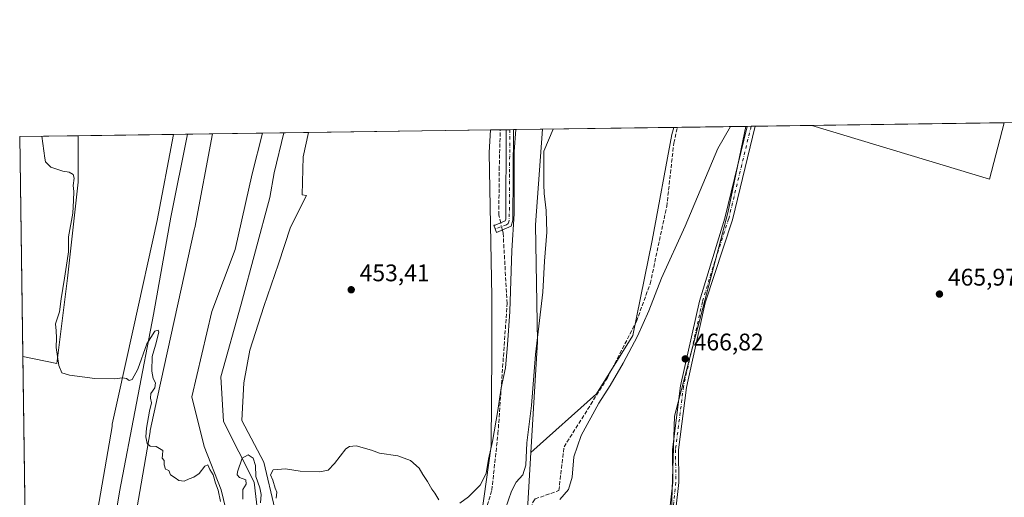
# Model space of a CAD drawing. Units: metres. Extents: x 598281 to 601775, y 4652770 to 4655142.
# Drawn here: x 598281 to 598691, y 4654943 to 4655142 of the extents above; entities that cross this region are included whole.
import ezdxf

# ---------------------------------------------------------------- set-up
doc = ezdxf.new("R2010")
doc.units = ezdxf.units.M
doc.header["$MEASUREMENT"] = 0
doc.linetypes.add('DGN Style 3', pattern=[2.307223458686699, 1.648016756204785, -0.6592067024819142])
doc.linetypes.add('DGN Style 4', pattern=[2.6384748266838614, 1.318413404963828, -0.6592067024819142, 0.001648016756204785, -0.6592067024819142])
for name, color, linetype, lineweight in [('Camino Cxs', 7, 'Continuous', 0), ('Camino eje', 30, 'DGN Style 4', 13), ('Comarca CxS', 21, 'Continuous', 0), ('Comunidad Autónoma CxS', 142, 'Continuous', 0), ('Corriente artificial lineal', 4, 'DGN Style 3', 13), ('Corriente artificial lineal oculto', 135, 'DGN Style 4', 13), ('Corriente natural lineal', 142, 'Continuous', 13), ('Cultivos herbáceos CxS', 92, 'Continuous', 0), ('Cultivos leñosos CxS', 92, 'Continuous', 0), ('Curva de nivel normal', 30, 'Continuous', 0), ('Ferrocarril eje', 151, 'Continuous', 13), ('Municipio CxS', 4, 'Continuous', 0), ('Núcleo urbano CxS', 7, 'Continuous', 0), ('Pastizal CxS', 92, 'Continuous', 0), ('Provincia CxS', 1, 'Continuous', 0), ('Punto de cota en terreno', 7, 'Continuous', 0), ('Rótulo de punto de cota en terreno', 7, 'Continuous', 0)]:
    doc.layers.add(name, color=color, linetype=linetype, lineweight=lineweight)
doc.styles.add('Style-Arial', font='txt')

# ---------------------------------------------------------------- blocks, each defined once
blk = doc.blocks.new('*U20')
at = {"layer": 'Cultivos herbáceos CxS', "color": 92, "linetype": 'Continuous', "lineweight": 0}
blk.add_polyline3d([(598640.9256999996, 4654629.2773, 473.8095999999932), (598637.6931999996, 4654639.513699999, 473.344299999997), (598647.9297000002, 4654648.133300001, 473.0087000000058), (598653.3558, 4654651.704299999, 472.9584999999934), (598663.5396999996, 4654760.8991, 470.5583000000043), (598656.5521999998, 4654761.2697, 470.6683000000049), (598603.2145999996, 4654769.890100001, 471.001099999994), (598596.2556999996, 4654766.4959, 471.0028000000021), (598596.5103000002, 4654766.863500001, 470.9900999999954), (598596.3879000006, 4654766.839000001, 470.9897000000056), (598618.4963999996, 4654824.2543, 469.8398000000016), (598624.3173000002, 4654840.1293, 469.4674999999989), (598612.1464000001, 4654848.596000001, 469.4106000000029), (598594.6838999996, 4654854.9461, 469.4018000000069), (598561.8755000001, 4654853.3586, 469.4753000000055), (598535.9463000001, 4654855.475199999, 469.1662999999971), (598552.3504999997, 4654929.0295, 468.3059999999969), (598553.9380000001, 4654977.183800001, 467.3512000000047), (598576.1629999997, 4655061.850600001, 465.7673999999971), (598583.6220000006, 4655097.922700001, 465.2709000000032), (598611.2344000004, 4655098.312700001, 465.4667000000045), (598685.2456999999, 4655075.937100001, 465.418399999995), (598691.3788999999, 4655099.444399999, 465.1523000000016), (598827.2861000003, 4655101.363600001, 463.9933000000019)], dxfattribs=at)
blk = doc.blocks.new('5PATER')
at = {"layer": 'Cultivos leñosos CxS', "linetype": 'Continuous', "lineweight": 0}
h = blk.add_hatch(color=51, dxfattribs=at)
edge = h.paths.add_edge_path()
edge.add_ellipse((0, 0), major_axis=(-0.1095731443231308, -0.1110710700762829), ratio=0.9994222409660322, start_angle=0, end_angle=360)

msp = doc.modelspace()

# ---------------------------------------------------------------- linework, layer by layer
at = {"layer": 'Camino Cxs', "color": 7, "linetype": 'Continuous', "lineweight": 0, "extrusion": (-0.2843505567488968, -0.004013241898566216, 0.9587119769597416), "elevation": -188426.0169817889, "flags": 128}
msp.add_lwpolyline([(-4646186.95513163, 636827.3120894795), (-4646186.95513163, 636830.4311678438)], dxfattribs=at)
at = {"layer": 'Camino Cxs', "color": 7, "linetype": 'Continuous', "lineweight": 0, "extrusion": (3.231000881730274e-05, 0.00761005714238133, 0.9999710425739103), "elevation": 35899.71783151521, "flags": 128}
msp.add_lwpolyline([(598486.7750911806, 4654958.149572663), (598486.6150819137, 4654920.463281386)], dxfattribs=at)
at = {"layer": 'Camino Cxs', "color": 7, "linetype": 'Continuous', "lineweight": 0, "extrusion": (-0.06200106118597062, -0.0008780206474843836, 0.99807569727529), "elevation": -40735.63627475174, "flags": 128}
msp.add_lwpolyline([(-4646155.294291552, 663190.4268922763), (-4646155.294291552, 663193.8232677865)], dxfattribs=at)
at = {"layer": 'Camino Cxs', "color": 7, "linetype": 'Continuous', "lineweight": 0}
msp.add_polyline3d([(598486.6300999997, 4655058.870100001, 455.1298999999999), (598485.8901000004, 4655056.350099999, 455.0065000000032), (598479.7200999996, 4655053.690099999, 453.7878999999957), (598478.6391000003, 4655056.749100001, 453.6325999999972), (598479.1801000005, 4655056.720100001, 453.7320999999939), (598483.4200999998, 4655058.540100001, 454.4909999999945), (598483.6401000004, 4655059.3101, 454.5071000000025), (598483.8000999996, 4655096.5131, 453.9560999999958), (598486.7901, 4655096.555400001, 454.8430999999982)], close=True, dxfattribs=at)
for points in [[(598486.6300999997, 4655058.870100001, 455.1298999999999), (598485.8901000004, 4655056.350099999, 455.0065000000032), (598479.7200999996, 4655053.690099999, 453.7878999999957), (598478.6391000003, 4655056.749100001, 453.6325999999972), (598479.1801000005, 4655056.720100001, 453.7320999999939), (598483.4200999998, 4655058.540100001, 454.4909999999945), (598483.6401000004, 4655059.3101, 454.5071000000025), (598483.8000999996, 4655096.5131, 453.9560999999958)], [(598636.1300999997, 4654632.0001, 473.6888000000035), (598613.3300999999, 4654658.970100001, 473.0436999999947), (598607.5500999996, 4654667.040100001, 472.8622999999934), (598601.0401, 4654679.3301, 472.5878999999986), (598589.1300999997, 4654707.860099999, 472.1057000000001), (598586.5100999996, 4654711.4801, 472.0779000000039), (598529.4101, 4654768.020099999, 471.1312999999937), (598522.9101, 4654776.170100001, 471.0237000000052), (598520.6401000004, 4654780.4801, 470.9266000000061), (598516.9901000002, 4654792.050100001, 470.4876999999979), (598517.3701, 4654800.300100001, 470.2228999999934), (598533.3201000001, 4654853.280099999, 469.2308000000049), (598548.8400999998, 4654910.450099999, 468.4507000000012), (598553.2801000001, 4654949.7301, 468.0590999999986), (598553.0800999999, 4654963.350099999, 467.7458999999944), (598556.4801000003, 4654989.920100001, 467.1564999999973), (598564.3701, 4655025.130100001, 466.3993000000046), (598574.9001000002, 4655059.710100001, 465.9100000000035), (598584.1601, 4655097.930199999, 465.3845000000001)], [(598587.5495999996, 4655097.9782, 465.595100000006), (598578.0900999998, 4655058.9301, 466.1039000000019), (598566.7701000003, 4655024.470100001, 466.6453000000038), (598559.5701000001, 4654992.360099999, 467.2201999999961), (598558.8901000004, 4654989.210100001, 467.3173999999999), (598555.5701000001, 4654963.210100001, 467.8977000000014), (598555.7701000003, 4654949.610099999, 468.1833000000043), (598551.2901, 4654909.9801, 468.6141000000061), (598535.7100999998, 4654852.590100001, 469.4676999999938), (598519.8400999998, 4654799.870100001, 470.3675999999978), (598519.5000999998, 4654792.380100001, 470.554099999994), (598522.9501, 4654781.450099999, 470.895399999994), (598525.0100999996, 4654777.540100001, 470.9538999999932), (598531.2701000003, 4654769.6801, 471.0654000000068), (598588.4001000002, 4654713.110099999, 471.9421000000002), (598591.3201000001, 4654709.090100001, 471.9440000000032), (598603.3000999996, 4654680.4001, 472.4716999999946), (598609.6700999998, 4654668.360099999, 472.7072999999946), (598615.3000999996, 4654660.5001, 472.9073999999965), (598638.3000999996, 4654633.290100001, 473.7103000000062)], [(598548.8400999998, 4654910.450099999, 468.4507000000012), (598553.2801000001, 4654949.7301, 468.0590999999986), (598553.0800999999, 4654963.350099999, 467.7458999999944), (598556.4801000003, 4654989.920100001, 467.1564999999973), (598564.3701, 4655025.130100001, 466.3993000000046), (598574.9001000002, 4655059.710100001, 465.9100000000035), (598584.1601, 4655097.9301, 465.3845000000001), (598587.5495999996, 4655097.9783, 465.595100000006), (598578.0900999998, 4655058.9301, 466.1039000000019), (598566.7701000003, 4655024.470100001, 466.6453000000038), (598559.5701000001, 4654992.360099999, 467.2201999999961), (598558.8901000004, 4654989.210100001, 467.3173999999999), (598555.5701000001, 4654963.210100001, 467.8977000000014), (598555.7701000003, 4654949.610099999, 468.1833000000043), (598551.2901, 4654909.9801, 468.6141000000061)]]:
    msp.add_polyline3d(points, dxfattribs=at)
at = {"layer": 'Camino eje', "color": 30, "linetype": 'DGN Style 4', "lineweight": 13}
for points in [[(598485.2914000005, 4655096.534200001, 454.3986000000005), (598485.2150999998, 4655077.9351, 454.9272999999957), (598485.0800999999, 4655058.897500001, 454.8147000000026), (598484.6551000001, 4655057.4451, 454.7608999999939), (598483.9458999997, 4655056.949300001, 454.6258999999991), (598479.1794999996, 4655055.219500001, 453.7118999999948)], [(598585.8514, 4655097.9542, 465.4904999999999), (598576.4951, 4655059.3201, 466.0175000000018), (598570.8350999998, 4655042.090100001, 466.2795999999944), (598565.5701000001, 4655024.800100001, 466.5225000000065), (598557.6851000005, 4654989.565099999, 467.2351999999955), (598554.3251, 4654963.280099999, 467.8218000000052), (598554.5251000002, 4654949.670100001, 468.1211999999941), (598550.0651000004, 4654910.215100001, 468.5329999999958), (598534.5151000004, 4654852.9351, 469.3470999999991), (598518.6051000003, 4654800.085100001, 470.2958000000072), (598518.2451, 4654792.215100001, 470.5234999999957), (598521.7950999998, 4654780.965100001, 470.915399999998), (598523.9600999998, 4654776.8551, 470.9882000000071), (598530.3400999998, 4654768.850099999, 471.0999000000011), (598587.4550999999, 4654712.295100001, 472.0016000000033), (598590.2251000004, 4654708.475099999, 472.0210999999982), (598602.1700999998, 4654679.8651, 472.5317000000068), (598608.6101000002, 4654667.700099999, 472.784799999994), (598614.3151000004, 4654659.735099999, 472.9737000000023), (598637.2150999998, 4654632.645099999, 473.692200000005)]]:
    msp.add_polyline3d(points, dxfattribs=at)
at = {"layer": 'Comarca CxS', "color": 21, "linetype": 'Continuous', "lineweight": 0, "flags": 128}
msp.add_lwpolyline([(601762.930000749, 4652829.309983487), (598313.1300007238, 4652780.609983487), (598298.272743533, 4653851.851572384), (598281.0500007244, 4655093.64998346), (601395.1176962216, 4655137.625062699), (601729.7100007497, 4655142.349983459)], close=True, dxfattribs=at)
at = {"layer": 'Comunidad Autónoma CxS', "color": 142, "linetype": 'Continuous', "lineweight": 0, "flags": 128}
msp.add_lwpolyline([(601762.930000749, 4652829.309983487), (598313.1300007238, 4652780.609983487), (598298.272743533, 4653851.851572384), (598281.0500007244, 4655093.64998346), (601395.1176962216, 4655137.625062699), (601729.7100007497, 4655142.349983459)], close=True, dxfattribs=at)
at = {"layer": 'Corriente artificial lineal', "color": 4, "linetype": 'DGN Style 3', "lineweight": 13}
for points in [[(598427.5800999999, 4654630.390100001, 464.8105999999971), (598441.0201000003, 4654664.040100001, 464.7574000000022), (598454.2600999996, 4654701.090100001, 464.6769999999961), (598455.0800999999, 4654706.030099999, 464.6206999999995), (598454.2500999998, 4654718.5801, 464.4762999999948), (598454.7801000001, 4654730.640100001, 464.4375), (598462.2200999996, 4654761.450099999, 464.8190999999933), (598460.3300999999, 4654778.130100001, 464.1152000000002), (598464.8701, 4654799.110099999, 464.5228999999963), (598466.7801000001, 4654821.770099999, 464.1254999999946), (598469.9001000002, 4654836.7601, 464.5135000000009), (598470.7701000003, 4654855.8301, 463.9170000000013), (598475.7701000003, 4654883.390100001, 463.8908999999985), (598487.1300999997, 4654919.3201, 463.4967000000034), (598495.0000999998, 4654941.5801, 462.9495000000024), (598495.8701, 4654942.780099999, 462.934500000003), (598505.7500999998, 4654946.2301, 463.8699000000051), (598507.9001000002, 4654964.440099999, 463.4262000000017), (598525.8501000004, 4654992.970100001, 463.3478999999934), (598538.1001000004, 4655016.710100001, 463.070000000007), (598543.8000999996, 4655032.380100001, 463.1070000000037), (598550.7100999998, 4655064.540100001, 463.0041000000056), (598553.6401000004, 4655090.9801, 462.2832000000053), (598555.1479000002, 4655097.520600001, 462.0991999999969)], [(598481.5071, 4655057.718900001, 453.758600000001), (598480.7296000002, 4655060.989, 453.2829000000056), (598480.8883999997, 4655079.8803, 453.3013999999966), (598481.3118000003, 4655096.478, 452.6861999999965)], [(598369.0401, 4654647.2711, 460.6447999999946), (598369.3601000002, 4654648.030099999, 460.5915999999997), (598373.7200999996, 4654653.550100001, 460.1793999999937), (598401.1801000005, 4654696.640100001, 459.3007999999973), (598412.6501000002, 4654717.0801, 458.7406000000047), (598423.8901000004, 4654733.620100001, 458.8322999999946), (598428.3901000004, 4654743.370100001, 458.5537999999942), (598433.8201000001, 4654761.200099999, 458.480899999995), (598440.4901000002, 4654778.190099999, 458.9435999999987), (598442.7901, 4654787.9301, 458.287599999996), (598454.5401, 4654875.340100001, 457.277900000001), (598470.5900999998, 4654922.4001, 456.6247000000003), (598477.8101000005, 4654946.380100001, 455.741599999994), (598480.3601000002, 4654969.890100001, 455.445000000007), (598484.1901000004, 4655024.190099999, 454.3720999999932), (598482.5100999996, 4655053.5001, 454.0121000000072), (598482.2096999995, 4655054.7634, 453.9588999999978)]]:
    msp.add_polyline3d(points, dxfattribs=at)
at = {"layer": 'Corriente artificial lineal oculto', "color": 135, "linetype": 'DGN Style 4', "lineweight": 13, "extrusion": (-0.01521633394728466, 0.06400779253478421, 0.9978333857293156), "elevation": 289306.0497156311, "flags": 128}
msp.add_lwpolyline([(-1658880.416378675, -4380882.763258147), (-1658880.416378675, -4380885.807719857)], dxfattribs=at)
at = {"layer": 'Corriente natural lineal', "color": 142, "linetype": 'Continuous', "lineweight": 13}
msp.add_polyline3d([(598307.3392000003, 4654672.8892, 458.5489999999991), (598315.8400999998, 4654681.9901, 458.3347000000067), (598339.5100999996, 4654711.630100001, 457.6806999999972), (598356.6201, 4654743.0101, 456.2856999999931), (598377.4700999996, 4654789.290100001, 455.6696999999986), (598388.7600999996, 4654821.710100001, 455.9311000000016), (598392.0301000001, 4654856.5701, 454.9306999999972), (598387.8701, 4654887.8201, 456.2798000000039), (598381.7901, 4654923.5101, 455.0089000000008), (598378.7301000003, 4654949.7401, 455.0638000000035), (598365.9700999996, 4654974.960100001, 452.8775000000023), (598364.8800999997, 4654993.640100001, 453.2900999999983), (598373.3400999998, 4655023.890100001, 452.3974000000017), (598385.3300999999, 4655068.2501, 451.3319999999949), (598387.1401000004, 4655078.600099999, 451.4848000000056), (598391.0875000004, 4655095.2039, 451.0630999999995)], dxfattribs=at)
at = {"layer": 'Cultivos herbáceos CxS', "color": 92, "linetype": 'Continuous', "lineweight": 0, "extrusion": (0.003776737211698596, 0.01033378463969298, 0.9999394727437527), "elevation": 50831.01929043973, "flags": 128}
msp.add_lwpolyline([(598605.2062708612, 4654821.580089506), (598679.2176253868, 4654799.203194694), (598685.3517866842, 4654822.711849936)], dxfattribs=at)
at = {"layer": 'Cultivos herbáceos CxS', "color": 92, "linetype": 'Continuous', "lineweight": 0, "extrusion": (-0.0012271607353061, -1.732886664084581e-05, 0.9999992468878365), "elevation": -363.1072357316781, "flags": 128}
msp.add_lwpolyline([(598401.4769746625, 4655095.343506701), (598477.3280317989, 4655096.414606701)], dxfattribs=at)
at = {"layer": 'Cultivos herbáceos CxS', "color": 92, "linetype": 'Continuous', "lineweight": 0, "extrusion": (-0.0463918594528412, -0.0006551060216755965, 0.9989231032530024), "elevation": -30354.22008732643, "flags": 128}
msp.add_lwpolyline([(-4646182.021858343, 663558.9498251188), (-4646182.021858343, 663559.4886590452)], dxfattribs=at)
at = {"layer": 'Cultivos herbáceos CxS', "color": 92, "linetype": 'Continuous', "lineweight": 0, "extrusion": (-0.0464137647864861, -0.0006558794882025766, 0.9989220851800413), "elevation": -30370.93330920206, "flags": 128}
msp.add_lwpolyline([(-4646175.380411047, 663605.2250988017), (-4646175.380411047, 663606.9183928871)], dxfattribs=at)
at = {"layer": 'Cultivos herbáceos CxS', "color": 92, "linetype": 'Continuous', "lineweight": 0, "extrusion": (-0.04640163606629991, -0.0006557762933138236, 0.9989226487210228), "elevation": -30363.19258432989, "flags": 128}
msp.add_lwpolyline([(-4646174.404258765, 663614.1070030777), (-4646174.404258766, 663615.8072043742)], dxfattribs=at)
at = {"layer": 'Cultivos herbáceos CxS', "color": 92, "linetype": 'Continuous', "lineweight": 0, "extrusion": (-0.0005614319456060793, -7.926756201679437e-06, 0.9999998423656561), "elevation": 92.48732727293168, "flags": 128}
msp.add_lwpolyline([(598587.7165812574, 4655097.979079375), (598611.4012849916, 4655098.313479375)], dxfattribs=at)
at = {"layer": 'Cultivos herbáceos CxS', "color": 92, "linetype": 'Continuous', "lineweight": 0, "extrusion": (0.02953838113311857, 0.0004171190408116586, 0.9995635597858401), "elevation": 20068.57967100417, "flags": 128}
msp.add_lwpolyline([(4646181.945938743, -663671.7750470827), (4646181.945938743, -663711.5024444134)], dxfattribs=at)
at = {"layer": 'Cultivos herbáceos CxS', "color": 92, "linetype": 'Continuous', "lineweight": 0, "extrusion": (0.0568664426659131, 0.0008029977609774948, 0.9983814716295172), "elevation": 38216.37564489987, "flags": 128}
msp.add_lwpolyline([(4646182.27088436, -662928.2635510205), (4646182.27088436, -662949.0417490061)], dxfattribs=at)
at = {"layer": 'Cultivos herbáceos CxS', "color": 92, "linetype": 'Continuous', "lineweight": 0, "extrusion": (-0.0001408982765147442, 0.0101588885249375, 0.999948387233868), "elevation": 47661.92119447986, "flags": 128}
msp.add_lwpolyline([(598285.1320816595, 4654559.549344871), (598282.377797382, 4654758.125391959)], dxfattribs=at)
at = {"layer": 'Cultivos herbáceos CxS', "color": 92, "linetype": 'Continuous', "lineweight": 0}
for points in [[(598387.3107000003, 4654938.617699999, 454.6184000000067), (598382.7651000004, 4654958.0415, 454.7902999999933), (598373.6731000004, 4654975.398700001, 453.7813000000024), (598374.5000999998, 4654991.1029, 453.8856999999989), (598376.9798999997, 4655004.740499999, 453.9700000000012), (598382.7663000004, 4655022.924500001, 453.3148999999976), (598388.9656999996, 4655040.694900001, 453.0427000000054), (598393.9254999999, 4655055.9857, 452.8549999999959), (598400.5231, 4655069.1799, 452.4900999999954), (598398.7648999998, 4655069.393100001, 452.3396999999969), (598399.1804999998, 4655085.170499999, 451.6787999999942), (598401.3729999998, 4655095.349099999, 451.8953000000038), (598477.2240000004, 4655096.4202, 451.9884000000021), (598476.7150999998, 4655086.987500001, 452.118100000007), (598477.8240999999, 4655026.9825, 453.2072999999946), (598477.7418999998, 4655004.2367, 453.5494000000036), (598477.5988999996, 4654964.714500001, 454.9492999999929), (598471.5270999996, 4654922.101100001, 456.7562999999937)], [(598401.3731000006, 4655095.349199999, 451.8953000000038), (598399.1804999998, 4655085.170499999, 451.6787999999942), (598398.7648999998, 4655069.393100001, 452.3396999999969), (598400.5231, 4655069.1799, 452.4900999999954), (598393.9254999999, 4655055.9857, 452.8549999999959), (598388.9656999996, 4655040.694900001, 453.0427000000054), (598382.7663000004, 4655022.924500001, 453.3148999999976), (598376.9798999997, 4655004.740499999, 453.9700000000012), (598374.5000999998, 4654991.1029, 453.8856999999989), (598373.6731000004, 4654975.398700001, 453.7813000000024), (598382.7651000004, 4654958.0415, 454.7902999999933), (598387.3107000003, 4654938.617699999, 454.6184000000067)], [(598477.2240000004, 4655096.420399999, 451.9884000000021), (598476.7150999998, 4655086.987500001, 452.118100000007), (598477.8240999999, 4655026.9825, 453.2072999999946), (598477.7418999998, 4655004.2367, 453.5494000000036), (598477.5988999996, 4654964.714500001, 454.9492999999929), (598471.5270999996, 4654922.101100001, 456.7562999999937), (598465.3463000003, 4654896.005700001, 458.7630999999965), (598460.3778999997, 4654878.815099999, 458.7422999999981), (598455.1681000004, 4654829.090700001, 459.8225999999996), (598450.2071000002, 4654783.435699999, 460.4343999999983), (598450.1091, 4654742.8685, 461.623900000006)], [(598583.6220000006, 4655097.922800001, 465.2709000000032), (598576.1629999997, 4655061.850600001, 465.7673999999971), (598553.9380000001, 4654977.183800001, 467.3512000000047), (598552.3504999997, 4654929.0295, 468.3059999999969), (598535.9463000001, 4654855.475199999, 469.1662999999971), (598561.8755000001, 4654853.3586, 469.4753000000055), (598594.6838999996, 4654854.9461, 469.4018000000069), (598612.1464000001, 4654848.596000001, 469.4106000000029), (598624.3173000002, 4654840.1293, 469.4674999999989), (598618.4963999996, 4654824.2543, 469.8398000000016), (598596.3879000006, 4654766.839000001, 470.9897000000056), (598596.5103000002, 4654766.863500001, 470.9900999999954), (598596.2556999996, 4654766.4959, 471.0028000000021)], [(598282.3195000002, 4655002.118799999, 456.5941000000021), (598296.5038999999, 4654999.1009, 455.2272999999987), (598300.9511000002, 4655034.673699999, 454.8724999999977), (598305.3986999998, 4655074.693299999, 454.6353999999993), (598305.3990000002, 4655093.993899999, 454.0766000000004)], [(598345.1051000003, 4655094.5546, 452.9030000000057), (598338.3147, 4655058.737500001, 453.9594999999972), (598328.4666999998, 4655013.978499999, 454.2609999999986), (598321.8315000003, 4654983.822100001, 456.9410999999964), (598319.6386000002, 4654973.8555, 457.0780999999988), (598319.6375000002, 4654973.850600001, 457.0780999999988), (598319.6365999999, 4654973.845699999, 457.0779999999941), (598319.6312999995, 4654973.8135, 457.0773000000045), (598319.6278999997, 4654973.7817, 457.0761999999959), (598319.5707, 4654972.9353, 457.0387000000047), (598297.8669999996, 4654848.007900001, 457.5651000000071), (598297.8653999995, 4654847.9978, 457.5650000000023), (598297.8640999999, 4654847.987700001, 457.5647999999928), (598297.8607999999, 4654847.9551, 457.5642999999982), (598297.8605000004, 4654847.9508, 457.5642999999982), (598297.8602999998, 4654847.9465, 457.5641999999935), (598297.8315000003, 4654847.3485, 457.5666000000056), (598287.2028999999, 4654808.510500001, 458.6362999999984), (598285.0734000001, 4654803.553099999, 458.6117999999988)], [(598313.8446000004, 4654846.4956, 457.1567000000068), (598335.4334000006, 4654970.766899999, 455.2822000000015), (598335.4352000002, 4654970.777100001, 455.2820000000065), (598335.4364, 4654970.7874, 455.2819000000018), (598335.4396000003, 4654970.82, 455.2814999999973), (598335.4402999999, 4654970.829500001, 455.2814999999973), (598335.4406000003, 4654970.8391, 455.2814000000071), (598335.4523999998, 4654971.2697, 455.2798000000039), (598338.5472999997, 4654985.335700001, 455.1820000000008), (598353.9666999998, 4655055.4155, 453.5273000000016), (598353.9675000003, 4655055.419199999, 453.5273000000016), (598353.9682999998, 4655055.422900001, 453.5273000000016), (598354.0127999998, 4655055.640500001, 453.5288), (598354.0135000005, 4655055.644500001, 453.5289000000049), (598361.4337999999, 4655094.7851, 452.3908999999985), (598382.1763000004, 4655095.078000001, 451.2093000000023), (598377.9587000003, 4655078.209899999, 451.4753999999957), (598370.8586999997, 4655046.585899999, 453.1321000000025), (598361.1769000003, 4655020.770300001, 453.4465000000055), (598352.7856999999, 4654985.2739, 454.0991999999969), (598357.9489000002, 4654964.6215, 454.9119999999967), (598365.0482000001, 4654946.5503, 455.0372000000062), (598370.2111000001, 4654925.252499999, 455.6278000000021)], [(598361.4337999999, 4655094.7852, 452.3908999999985), (598354.0135000005, 4655055.644500001, 453.5289000000049), (598354.0127999998, 4655055.640500001, 453.5288), (598353.9682999998, 4655055.422900001, 453.5273000000016), (598353.9675000003, 4655055.419199999, 453.5273000000016), (598353.9666999998, 4655055.4155, 453.5273000000016), (598338.5472999997, 4654985.335700001, 455.1820000000008), (598335.4523999998, 4654971.2697, 455.2798000000039), (598335.4406000003, 4654970.8391, 455.2814000000071), (598335.4402999999, 4654970.829500001, 455.2814999999973), (598335.4396000003, 4654970.82, 455.2814999999973), (598335.4364, 4654970.7874, 455.2819000000018), (598335.4352000002, 4654970.777100001, 455.2820000000065), (598335.4334000006, 4654970.766899999, 455.2822000000015), (598313.8446000004, 4654846.4956, 457.1567000000068)], [(598382.1763000004, 4655095.0781, 451.2093000000023), (598377.9587000003, 4655078.209899999, 451.4753999999957), (598370.8586999997, 4655046.585899999, 453.1321000000025), (598361.1769000003, 4655020.770300001, 453.4465000000055), (598352.7856999999, 4654985.2739, 454.0991999999969), (598357.9489000002, 4654964.6215, 454.9119999999967), (598365.0482000001, 4654946.5503, 455.0372000000062), (598370.2111000001, 4654925.252499999, 455.6278000000021), (598370.3815000001, 4654924.2093, 455.7344000000012), (598371.2549999999, 4654918.8585, 456.2621000000072)]]:
    msp.add_polyline3d(points, dxfattribs=at)
msp.add_polyline3d([(598285.0734000001, 4654803.553099999, 458.6117999999988), (598282.3195000002, 4655002.118799999, 456.5941000000021), (598296.5038999999, 4654999.1009, 455.2272999999987), (598300.9511000002, 4655034.673699999, 454.8724999999977), (598305.3986999998, 4655074.693299999, 454.6353999999993), (598305.3990000002, 4655093.993799999, 454.0766000000004), (598345.1051000003, 4655094.554500001, 452.9030000000057), (598338.3147, 4655058.737500001, 453.9594999999972), (598328.4666999998, 4655013.978499999, 454.2609999999986), (598321.8315000003, 4654983.822100001, 456.9410999999964), (598319.6386000002, 4654973.8555, 457.0780999999988), (598319.6375000002, 4654973.850600001, 457.0780999999988), (598319.6365999999, 4654973.845699999, 457.0779999999941), (598319.6312999995, 4654973.8135, 457.0773000000045), (598319.6278999997, 4654973.7817, 457.0761999999959), (598319.5707, 4654972.9353, 457.0387000000047), (598297.8669999996, 4654848.007900001, 457.5651000000071), (598297.8653999995, 4654847.9978, 457.5650000000023), (598297.8640999999, 4654847.987700001, 457.5647999999928), (598297.8607999999, 4654847.9551, 457.5642999999982), (598297.8605000004, 4654847.9508, 457.5642999999982), (598297.8602999998, 4654847.9465, 457.5641999999935), (598297.8315000003, 4654847.3485, 457.5666000000056), (598287.2028999999, 4654808.510500001, 458.6362999999984)], close=True, dxfattribs=at)
at = {"layer": 'Cultivos leñosos CxS', "color": 92, "linetype": 'Continuous', "lineweight": 0, "extrusion": (0.003776737211698596, 0.01033378463969298, 0.9999394727437527), "elevation": 50831.01929043973, "flags": 128}
msp.add_lwpolyline([(598605.2062708612, 4654821.580089506), (598679.2176253868, 4654799.203194694), (598685.3517866842, 4654822.711849936)], dxfattribs=at)
at = {"layer": 'Cultivos leñosos CxS', "color": 92, "linetype": 'Continuous', "lineweight": 0, "extrusion": (0.003922096978056399, 5.538775359482814e-05, 0.9999923070141549), "elevation": 3071.109870547899, "flags": 128}
msp.add_lwpolyline([(598604.8045049106, 4655098.149638586), (598684.9497215898, 4655099.281438586)], dxfattribs=at)
at = {"layer": 'Cultivos leñosos CxS', "color": 92, "linetype": 'Continuous', "lineweight": 0, "extrusion": (-0.05699754091639876, -0.0008048496198510326, 0.9983739943260607), "elevation": -37401.65076267778, "flags": 128}
msp.add_lwpolyline([(-4646182.263374289, 663112.5479334459), (-4646182.263374289, 663167.278171943)], dxfattribs=at)
at = {"layer": 'Cultivos leñosos CxS', "color": 92, "linetype": 'Continuous', "lineweight": 0, "extrusion": (-0.166956781824896, -0.002360917962883697, 0.985961388224228), "elevation": -110467.5326247393, "flags": 128}
msp.add_lwpolyline([(-4646168.90437163, 655065.4800075446), (-4646168.90437163, 655067.0509157502)], dxfattribs=at)
at = {"layer": 'Cultivos leñosos CxS', "color": 92, "linetype": 'Continuous', "lineweight": 0, "extrusion": (-0.1106827289036707, -0.001563023294686777, 0.9938545620364264), "elevation": -73066.48363461532, "flags": 128}
msp.add_lwpolyline([(-4646181.681077712, 660195.7893660676), (-4646181.681077713, 660224.4422898501)], dxfattribs=at)
at = {"layer": 'Cultivos leñosos CxS', "color": 92, "linetype": 'Continuous', "lineweight": 0, "extrusion": (0.1083677848467463, 0.001530124331972195, 0.9941096931058152), "elevation": 72411.30527764549, "flags": 128}
msp.add_lwpolyline([(4646182.956060365, -659983.2235331103), (4646182.956060365, -660007.7191468547)], dxfattribs=at)
at = {"layer": 'Cultivos leñosos CxS', "color": 92, "linetype": 'Continuous', "lineweight": 0, "extrusion": (2.079920371549614e-05, -0.001499744819821592, 0.9999988751658018), "elevation": -6512.277931680908, "flags": 128}
msp.add_lwpolyline([(598282.3097737852, 4654997.587138493), (598281.0403709292, 4655089.118441431)], dxfattribs=at)
at = {"layer": 'Cultivos leñosos CxS', "color": 92, "linetype": 'Continuous', "lineweight": 0}
for points in [[(598491.2681, 4654914.619100001, 465.5170000000071), (598494.0778999999, 4654962.1107, 460.0895000000019), (598521.4155000001, 4654986.4749, 463.4792000000016), (598536.5207000002, 4655010.874100001, 463.4763999999996), (598544.6546999998, 4655050.3773, 462.4725000000035), (598552.7890999997, 4655094.5283, 461.8261999999959), (598553.5992999999, 4655097.4988, 461.8368999999948), (598583.6220000006, 4655097.922700001, 465.2709000000032), (598576.1629999997, 4655061.850600001, 465.7673999999971), (598553.9380000001, 4654977.183800001, 467.3512000000047), (598552.3504999997, 4654929.0295, 468.3059999999969)], [(598553.5992999999, 4655097.4989, 461.8368999999948), (598552.7890999997, 4655094.5283, 461.8261999999959), (598544.6546999998, 4655050.3773, 462.4725000000035), (598536.5207000002, 4655010.874100001, 463.4763999999996), (598521.4155000001, 4654986.4749, 463.4792000000016), (598494.0778999999, 4654962.1107, 460.0895000000019)], [(598553.5992999999, 4655097.4989, 461.8368999999948), (598552.7890999997, 4655094.5283, 461.8261999999959), (598544.6546999998, 4655050.3773, 462.4725000000035), (598536.5207000002, 4655010.874100001, 463.4763999999996), (598521.4155000001, 4654986.4749, 463.4792000000016), (598494.0778999999, 4654962.1107, 460.0895000000019)], [(598498.9634999996, 4655096.727299999, 458.7170999999944), (598496.0478999997, 4655056.976700001, 457.7335000000021), (598496.8010999998, 4655008.1325, 459.6364000000031), (598494.0778999999, 4654962.1107, 460.0895000000019)], [(598583.6220000006, 4655097.922800001, 465.2709000000032), (598576.1629999997, 4655061.850600001, 465.7673999999971), (598553.9380000001, 4654977.183800001, 467.3512000000047), (598552.3504999997, 4654929.0295, 468.3059999999969), (598535.9463000001, 4654855.475199999, 469.1662999999971), (598561.8755000001, 4654853.3586, 469.4753000000055), (598594.6838999996, 4654854.9461, 469.4018000000069), (598612.1464000001, 4654848.596000001, 469.4106000000029), (598624.3173000002, 4654840.1293, 469.4674999999989), (598618.4963999996, 4654824.2543, 469.8398000000016), (598596.3879000006, 4654766.839000001, 470.9897000000056), (598596.5103000002, 4654766.863500001, 470.9900999999954), (598596.2556999996, 4654766.4959, 471.0028000000021)], [(598282.3195000002, 4655002.118799999, 456.5941000000021), (598296.5038999999, 4654999.1009, 455.2272999999987), (598300.9511000002, 4655034.673699999, 454.8724999999977), (598305.3986999998, 4655074.693299999, 454.6353999999993), (598305.3990000002, 4655093.993899999, 454.0766000000004)], [(598450.1091, 4654742.8685, 461.623900000006), (598450.0368999997, 4654712.908500001, 463.4088999999949), (598444.9861000003, 4654682.631300001, 463.9548999999971), (598444.2829, 4654681.145500001, 463.9648000000016), (598437.3509000001, 4654666.499700001, 463.6166999999987), (598428.2603000002, 4654648.1391, 463.7155999999959), (598423.6249000002, 4654624.896299999, 464.1935999999987), (598424.2779000001, 4654616.330700001, 464.2511999999988), (598425.3567000004, 4654602.1757, 464.2828000000009), (598431.6756999996, 4654607.304500001, 464.8908999999985), (598439.8369000005, 4654621.9771, 468.5564000000013), (598448.5367000002, 4654651.2675, 468.3243999999977), (598458.8009000003, 4654668.4091, 469.7825000000012), (598465.8919000002, 4654700.036499999, 468.8046999999933), (598467.8920999998, 4654760.5307, 466.4440000000032), (598471.8044999996, 4654783.592300001, 468.1766000000061), (598474.2197000004, 4654802.6709, 467.3757000000041), (598475.1926999995, 4654847.789100001, 465.709400000007), (598478.1683, 4654878.308700001, 465.3028999999952), (598491.2681, 4654914.619100001, 465.5170000000071), (598494.0778999999, 4654962.1107, 460.0895000000019)]]:
    msp.add_polyline3d(points, dxfattribs=at)
for points in [[(598494.0778999999, 4654962.1107, 460.0895000000019), (598496.8010999998, 4655008.1325, 459.6364000000031), (598496.0478999997, 4655056.976700001, 457.7335000000021), (598498.9634999996, 4655096.7272, 458.7170999999944), (598553.5992999999, 4655097.4988, 461.8368999999948), (598552.7890999997, 4655094.5283, 461.8261999999959), (598544.6546999998, 4655050.3773, 462.4725000000035), (598536.5207000002, 4655010.874100001, 463.4763999999996), (598521.4155000001, 4654986.4749, 463.4792000000016)], [(598282.3195000002, 4655002.118799999, 456.5941000000021), (598281.0499999998, 4655093.65, 456.7314000000042), (598305.3990000002, 4655093.993799999, 454.0766000000004), (598305.3986999998, 4655074.693299999, 454.6353999999993), (598300.9511000002, 4655034.673699999, 454.8724999999977), (598296.5038999999, 4654999.1009, 455.2272999999987)]]:
    msp.add_polyline3d(points, close=True, dxfattribs=at)
msp.add_3dface([(598611.2344000004, 4655098.312700001, 465.4667000000045), (598691.3788999999, 4655099.444399999, 465.1523000000016), (598685.2456999999, 4655075.937100001, 465.418399999995)], dxfattribs=at)
at = {"layer": 'Curva de nivel normal', "color": 30, "linetype": 'Continuous', "lineweight": 0, "flags": 128}
for points, elevation in [([(598487.8634000003, 4655096.570599999), (598487.1200000001, 4655087.440099999), (598487.1799999997, 4655061.4901), (598486.1200000001, 4655046.270099999), (598485.2999999998, 4655020.840100001), (598484.2800000003, 4655006.950099999), (598483.4600000001, 4654997.4101), (598481.6799999997, 4654988.9901), (598480.3600000005, 4654979.630100001), (598478.0800000001, 4654966.720100001), (598476.4199999999, 4654959.350099999), (598475.4900000002, 4654953.340100001), (598472.9800000006, 4654948.440099999), (598468.0199999996, 4654943.5801), (598464.4100000003, 4654940.960100001)], 455), ([(598503.3049999997, 4655096.7885), (598499.5499999998, 4655087.620100001), (598499.54, 4655073.710100001), (598499.6100000005, 4655069.9801), (598500.4900000002, 4655062.950099999), (598500.6799999997, 4655053.9001), (598499.7100000001, 4655041.7601), (598499.0199999996, 4655028.9001), (598495.9600000001, 4655002.950099999), (598494.4000000004, 4654981.620100001), (598492.4000000004, 4654966.0801), (598492.04, 4654956.770099999), (598490.7199999997, 4654952.840100001), (598487.9900000002, 4654949.690099999), (598486.0300000003, 4654945.9901), (598483.5, 4654938.720100001)], 460), ([(598506.0800000001, 4654942.540100001), (598509.75, 4654946.7501), (598511.3200000003, 4654951.840100001), (598512.0499999998, 4654960.3101), (598514.9800000006, 4654969.140100001), (598522.4600000001, 4654982.670100001), (598527.1500000004, 4654989.960100001), (598532.5899999999, 4654999.280099999), (598538.4600000001, 4655010.550100001), (598543.2199999997, 4655021.130100001), (598548.5499999998, 4655034.640100001), (598558.4400000004, 4655056.4101), (598572.0300000003, 4655088.640100001), (598577.2533, 4655097.832800001)], 465), ([(598364.6799999997, 4654941.6801), (598363.7699999996, 4654946.460100001), (598362.5899999999, 4654949.370100001), (598361.6299999999, 4654952.7601), (598360.2199999997, 4654955.0701), (598359.5099999999, 4654956.940099999), (598358.2300000006, 4654956.370100001), (598355.79, 4654953.390100001), (598353.6399999997, 4654951.770099999), (598351.6399999997, 4654951.170100001), (598349.54, 4654950.1801), (598347.3399999999, 4654950.470100001), (598345.9000000004, 4654951.5601), (598343.8700000001, 4654952.860099999), (598343.2199999997, 4654954.540100001), (598341.75, 4654955.1601), (598341.25, 4654956.9301), (598341.3099999996, 4654958.720100001), (598340.4600000001, 4654959.670100001), (598340.5300000003, 4654961.050100001), (598340.7599999999, 4654962.960100001), (598337.8799999999, 4654964.540100001), (598335.3799999999, 4654964.700099999), (598334.2300000006, 4654965.880100001), (598333.5800000001, 4654968.5601), (598333.8700000001, 4654972.190099999), (598335.1600000003, 4654979.370100001), (598335.9800000006, 4654982.850099999), (598335.5, 4654984.710100001), (598335.6799999997, 4654986.670100001), (598337.3700000001, 4654989.020099999), (598337.5999999996, 4654991.100099999), (598336.6299999999, 4654992.9801), (598336.0599999996, 4654995.950099999), (598336.1900000004, 4655002.140100001), (598337.6799999997, 4655006.780099999), (598338.9699999997, 4655012.210100001), (598338.7699999996, 4655013.020099999), (598337.4000000004, 4655012.620100001), (598334.0999999996, 4655007.340100001), (598330.3300000001, 4654996.780099999), (598327.8799999999, 4654992.440099999), (598326.6799999997, 4654992.1501), (598325.6200000001, 4654992.9301), (598323.9000000004, 4654993.170100001), (598320.6299999999, 4654992.770099999), (598312.3700000001, 4654992.920100001), (598301.7599999999, 4654994.3301), (598298.6600000003, 4654995.2301), (598297.3799999999, 4654998.280099999), (598296.1900000004, 4655005.7601), (598296.3499999996, 4655009.850099999), (598296.2000000002, 4655012.7601), (598295.9800000006, 4655015.620100001), (598297.6299999999, 4655020.670100001), (598298.3200000003, 4655026.1601), (598299.7800000003, 4655034.670100001), (598300.7800000003, 4655041.950099999), (598301.3799999999, 4655045.620100001), (598301.3600000005, 4655051.9801), (598303.2199999997, 4655061.7401), (598303.5099999999, 4655067.020099999), (598303.6600000003, 4655070.790100001), (598303.3499999996, 4655073.3201), (598303.7400000002, 4655076.420100001), (598303.3700000001, 4655077.870100001), (598301.7199999997, 4655078.8301), (598299, 4655079.300100001), (598293.9900000002, 4655080.960100001), (598291.8700000001, 4655083.100099999), (598291.5800000001, 4655084.6801), (598290.2592000002, 4655093.780099999)], 455), ([(598455.7699999996, 4654942.4301), (598454.1200000001, 4654945.110099999), (598452.7699999996, 4654946.770099999), (598450.9400000004, 4654950.0801), (598449.0499999998, 4654952.9301), (598447.5199999996, 4654955.610099999), (598443.9000000004, 4654958.710100001), (598438.6900000004, 4654960.7601), (598431.0199999996, 4654961.850099999), (598427.6299999999, 4654963.0801), (598421.3399999999, 4654964.840100001), (598418.5599999996, 4654964.5801), (598416.9500000002, 4654963.5601), (598412.2100000001, 4654957.540100001), (598409.6299999999, 4654954.7401), (598406.1699999999, 4654954.040100001), (598397.8799999999, 4654954.360099999), (598391.8799999999, 4654955.2601), (598386.6799999997, 4654954.860099999), (598385.6299999999, 4654952.8201), (598386.6100000005, 4654950.540100001), (598387.4699999997, 4654947.280099999), (598388.1799999997, 4654945.5101), (598387.8700000001, 4654943.040100001)], 455), ([(598381.4199999999, 4654941.0801), (598381.7199999997, 4654944.610099999), (598381.1299999999, 4654947.4301), (598379.4600000001, 4654952.120100001), (598379.3799999999, 4654956.670100001), (598378.3899999997, 4654959.710100001), (598376.2300000006, 4654961.1801), (598373.8099999996, 4654959.720100001), (598371.7699999996, 4654954.0801), (598371.7199999997, 4654952.860099999), (598372.7199999997, 4654951.7501), (598375.2800000003, 4654950.7401), (598375.4600000001, 4654948.960100001), (598374.0800000001, 4654946.630100001), (598374.0999999996, 4654942.630100001)], 455)]:
    msp.add_lwpolyline(points, dxfattribs=dict(at, elevation=elevation))
at = {"layer": 'Ferrocarril eje', "color": 151, "linetype": 'Continuous', "lineweight": 13}
msp.add_polyline3d([(598351.0437000003, 4655094.6384, 453.6003999999957), (598344.0499999998, 4655060.140000001, 454.2853000000032), (598336.7699999996, 4655019.550000001, 455.2816000000021), (598322.5800000001, 4654945.77, 456.8309000000008), (598315.2400000002, 4654901.380000001, 457.6640000000043), (598301.9100000003, 4654836.789999999, 458.8068999999959), (598295.2800000003, 4654814.300000001, 458.7290999999968), (598287.8099999996, 4654790.970000001, 459.835500000001), (598285.3335999995, 4654784.793099999, 459.9930000000023)], dxfattribs=at)
at = {"layer": 'Municipio CxS', "color": 4, "linetype": 'Continuous', "lineweight": 0, "flags": 128}
msp.add_lwpolyline([(598298.272743533, 4653851.851572384), (598281.0500007244, 4655093.64998346), (601395.1176962216, 4655137.625062699)], dxfattribs=at)
at = {"layer": 'Núcleo urbano CxS', "color": 7, "linetype": 'Continuous', "lineweight": 0, "extrusion": (0.03133418434211895, 0.0004425130528235409, 0.9995088659305691), "elevation": 21261.27648667513, "flags": 128}
msp.add_lwpolyline([(4646181.20406261, -663679.5599320782), (4646181.20406261, -663695.8982846276)], dxfattribs=at)
at = {"layer": 'Núcleo urbano CxS', "color": 7, "linetype": 'Continuous', "lineweight": 0}
for points in [[(598345.1051000003, 4655094.5546, 452.9030000000057), (598338.3147, 4655058.737500001, 453.9594999999972), (598328.4666999998, 4655013.978499999, 454.2609999999986), (598321.8315000003, 4654983.822100001, 456.9410999999964), (598319.6386000002, 4654973.8555, 457.0780999999988), (598319.6375000002, 4654973.850600001, 457.0780999999988), (598319.6365999999, 4654973.845699999, 457.0779999999941), (598319.6312999995, 4654973.8135, 457.0773000000045), (598319.6278999997, 4654973.7817, 457.0761999999959), (598319.5707, 4654972.9353, 457.0387000000047), (598297.8669999996, 4654848.007900001, 457.5651000000071), (598297.8653999995, 4654847.9978, 457.5650000000023), (598297.8640999999, 4654847.987700001, 457.5647999999928), (598297.8607999999, 4654847.9551, 457.5642999999982), (598297.8605000004, 4654847.9508, 457.5642999999982), (598297.8602999998, 4654847.9465, 457.5641999999935), (598297.8315000003, 4654847.3485, 457.5666000000056), (598287.2028999999, 4654808.510500001, 458.6362999999984), (598285.0734000001, 4654803.553099999, 458.6117999999988)], [(598297.8669999996, 4654848.007900001, 457.5651000000071), (598319.5707, 4654972.9353, 457.0387000000047), (598319.6278999997, 4654973.7817, 457.0761999999959), (598319.6312999995, 4654973.8135, 457.0773000000045), (598319.6365999999, 4654973.845699999, 457.0779999999941), (598319.6375000002, 4654973.850600001, 457.0780999999988), (598319.6386000002, 4654973.8555, 457.0780999999988), (598321.8315000003, 4654983.822100001, 456.9410999999964), (598328.4666999998, 4655013.978499999, 454.2609999999986), (598338.3147, 4655058.737500001, 453.9594999999972), (598345.1051000003, 4655094.554500001, 452.9030000000057), (598361.4337999999, 4655094.7851, 452.3908999999985), (598354.0135000005, 4655055.644500001, 453.5289000000049), (598354.0127999998, 4655055.640500001, 453.5288), (598353.9682999998, 4655055.422900001, 453.5273000000016), (598353.9675000003, 4655055.419199999, 453.5273000000016), (598353.9666999998, 4655055.4155, 453.5273000000016), (598338.5472999997, 4654985.335700001, 455.1820000000008), (598335.4523999998, 4654971.2697, 455.2798000000039), (598335.4406000003, 4654970.8391, 455.2814000000071), (598335.4402999999, 4654970.829500001, 455.2814999999973), (598335.4396000003, 4654970.82, 455.2814999999973), (598335.4364, 4654970.7874, 455.2819000000018), (598335.4352000002, 4654970.777100001, 455.2820000000065), (598335.4334000006, 4654970.766899999, 455.2822000000015), (598313.8446000004, 4654846.4956, 457.1567000000068)], [(598361.4337999999, 4655094.7852, 452.3908999999985), (598354.0135000005, 4655055.644500001, 453.5289000000049), (598354.0127999998, 4655055.640500001, 453.5288), (598353.9682999998, 4655055.422900001, 453.5273000000016), (598353.9675000003, 4655055.419199999, 453.5273000000016), (598353.9666999998, 4655055.4155, 453.5273000000016), (598338.5472999997, 4654985.335700001, 455.1820000000008), (598335.4523999998, 4654971.2697, 455.2798000000039), (598335.4406000003, 4654970.8391, 455.2814000000071), (598335.4402999999, 4654970.829500001, 455.2814999999973), (598335.4396000003, 4654970.82, 455.2814999999973), (598335.4364, 4654970.7874, 455.2819000000018), (598335.4352000002, 4654970.777100001, 455.2820000000065), (598335.4334000006, 4654970.766899999, 455.2822000000015), (598313.8446000004, 4654846.4956, 457.1567000000068)]]:
    msp.add_polyline3d(points, dxfattribs=at)
at = {"layer": 'Pastizal CxS', "color": 92, "linetype": 'Continuous', "lineweight": 0, "extrusion": (0.01640066052555348, 0.0002315266115985308, 0.9998654733161625), "elevation": 11342.78992678562, "flags": 128}
msp.add_lwpolyline([(4646184.83277137, -663934.8299686195), (4646184.832771371, -663943.743355618)], dxfattribs=at)
at = {"layer": 'Pastizal CxS', "color": 92, "linetype": 'Continuous', "lineweight": 0, "extrusion": (-0.0806304377339585, -0.001139040643817843, 0.9967434148752837), "elevation": -53101.28378457596, "flags": 128}
msp.add_lwpolyline([(-4646178.342598164, 661959.6029451691), (-4646178.342598164, 661969.9230798176)], dxfattribs=at)
at = {"layer": 'Pastizal CxS', "color": 92, "linetype": 'Continuous', "lineweight": 0, "extrusion": (-0.1682399842114467, -0.002374794436322968, 0.985743205943575), "elevation": -111297.1513014432, "flags": 128}
msp.add_lwpolyline([(-4646185.756320455, 654727.9856369445), (-4646185.756320455, 654732.1328704103)], dxfattribs=at)
at = {"layer": 'Pastizal CxS', "color": 92, "linetype": 'Continuous', "lineweight": 0, "extrusion": (-0.2605188627003336, -0.003674735606648975, 0.9654617643881844), "elevation": -172584.8682338471, "flags": 128}
msp.add_lwpolyline([(-4646192.441277266, 641259.359238243), (-4646192.441277265, 641261.9369141586)], dxfattribs=at)
at = {"layer": 'Pastizal CxS', "color": 92, "linetype": 'Continuous', "lineweight": 0, "extrusion": (-0.3319101319941528, -0.00469642152939159, 0.9432993204197925), "elevation": -220077.480467955, "flags": 128}
msp.add_lwpolyline([(-4646163.071121252, 626770.4755332696), (-4646163.071121252, 626772.0565258977)], dxfattribs=at)
at = {"layer": 'Pastizal CxS', "color": 92, "linetype": 'Continuous', "lineweight": 0, "extrusion": (-0.3319243544546441, -0.004694953336205484, 0.9432943232804059), "elevation": -220079.1600884677, "flags": 128}
msp.add_lwpolyline([(-4646166.411470776, 626746.7047517786), (-4646166.411470776, 626748.293810346)], dxfattribs=at)
at = {"layer": 'Pastizal CxS', "color": 92, "linetype": 'Continuous', "lineweight": 0, "extrusion": (-0.3334831327476165, -0.004709138074290816, 0.9427443047780416), "elevation": -221078.3495648678, "flags": 128}
msp.add_lwpolyline([(-4646182.070622128, 626280.3793524298), (-4646182.070622128, 626293.2932608813)], dxfattribs=at)
at = {"layer": 'Pastizal CxS', "color": 92, "linetype": 'Continuous', "lineweight": 0}
for points in [[(598370.2111000001, 4654925.252499999, 455.6278000000021), (598365.0482000001, 4654946.5503, 455.0372000000062), (598357.9489000002, 4654964.6215, 454.9119999999967), (598352.7856999999, 4654985.2739, 454.0991999999969), (598361.1769000003, 4655020.770300001, 453.4465000000055), (598370.8586999997, 4655046.585899999, 453.1321000000025), (598377.9587000003, 4655078.209899999, 451.4753999999957), (598382.1763000004, 4655095.078000001, 451.2093000000023), (598401.3729999998, 4655095.349099999, 451.8953000000038), (598399.1804999998, 4655085.170499999, 451.6787999999942), (598398.7648999998, 4655069.393100001, 452.3396999999969), (598400.5231, 4655069.1799, 452.4900999999954), (598393.9254999999, 4655055.9857, 452.8549999999959), (598388.9656999996, 4655040.694900001, 453.0427000000054), (598382.7663000004, 4655022.924500001, 453.3148999999976), (598376.9798999997, 4655004.740499999, 453.9700000000012), (598374.5000999998, 4654991.1029, 453.8856999999989), (598373.6731000004, 4654975.398700001, 453.7813000000024), (598382.7651000004, 4654958.0415, 454.7902999999933), (598387.3107000003, 4654938.617699999, 454.6184000000067)], [(598401.3731000006, 4655095.349199999, 451.8953000000038), (598399.1804999998, 4655085.170499999, 451.6787999999942), (598398.7648999998, 4655069.393100001, 452.3396999999969), (598400.5231, 4655069.1799, 452.4900999999954), (598393.9254999999, 4655055.9857, 452.8549999999959), (598388.9656999996, 4655040.694900001, 453.0427000000054), (598382.7663000004, 4655022.924500001, 453.3148999999976), (598376.9798999997, 4655004.740499999, 453.9700000000012), (598374.5000999998, 4654991.1029, 453.8856999999989), (598373.6731000004, 4654975.398700001, 453.7813000000024), (598382.7651000004, 4654958.0415, 454.7902999999933), (598387.3107000003, 4654938.617699999, 454.6184000000067)], [(598477.2240000004, 4655096.420399999, 451.9884000000021), (598476.7150999998, 4655086.987500001, 452.118100000007), (598477.8240999999, 4655026.9825, 453.2072999999946), (598477.7418999998, 4655004.2367, 453.5494000000036), (598477.5988999996, 4654964.714500001, 454.9492999999929), (598471.5270999996, 4654922.101100001, 456.7562999999937), (598465.3463000003, 4654896.005700001, 458.7630999999965), (598460.3778999997, 4654878.815099999, 458.7422999999981), (598455.1681000004, 4654829.090700001, 459.8225999999996), (598450.2071000002, 4654783.435699999, 460.4343999999983), (598450.1091, 4654742.8685, 461.623900000006)], [(598471.5270999996, 4654922.101100001, 456.7562999999937), (598477.5988999996, 4654964.714500001, 454.9492999999929), (598477.7418999998, 4655004.2367, 453.5494000000036), (598477.8240999999, 4655026.9825, 453.2072999999946), (598476.7150999998, 4655086.987500001, 452.118100000007), (598477.2240000004, 4655096.4202, 451.9884000000021), (598498.9634999996, 4655096.7272, 458.7170999999944), (598496.0478999997, 4655056.976700001, 457.7335000000021), (598496.8010999998, 4655008.1325, 459.6364000000031), (598494.0778999999, 4654962.1107, 460.0895000000019), (598491.2681, 4654914.619100001, 465.5170000000071)], [(598498.9634999996, 4655096.727299999, 458.7170999999944), (598496.0478999997, 4655056.976700001, 457.7335000000021), (598496.8010999998, 4655008.1325, 459.6364000000031), (598494.0778999999, 4654962.1107, 460.0895000000019)], [(598382.1763000004, 4655095.0781, 451.2093000000023), (598377.9587000003, 4655078.209899999, 451.4753999999957), (598370.8586999997, 4655046.585899999, 453.1321000000025), (598361.1769000003, 4655020.770300001, 453.4465000000055), (598352.7856999999, 4654985.2739, 454.0991999999969), (598357.9489000002, 4654964.6215, 454.9119999999967), (598365.0482000001, 4654946.5503, 455.0372000000062), (598370.2111000001, 4654925.252499999, 455.6278000000021), (598370.3815000001, 4654924.2093, 455.7344000000012), (598371.2549999999, 4654918.8585, 456.2621000000072)], [(598450.1091, 4654742.8685, 461.623900000006), (598450.0368999997, 4654712.908500001, 463.4088999999949), (598444.9861000003, 4654682.631300001, 463.9548999999971), (598444.2829, 4654681.145500001, 463.9648000000016), (598437.3509000001, 4654666.499700001, 463.6166999999987), (598428.2603000002, 4654648.1391, 463.7155999999959), (598423.6249000002, 4654624.896299999, 464.1935999999987), (598424.2779000001, 4654616.330700001, 464.2511999999988), (598425.3567000004, 4654602.1757, 464.2828000000009), (598431.6756999996, 4654607.304500001, 464.8908999999985), (598439.8369000005, 4654621.9771, 468.5564000000013), (598448.5367000002, 4654651.2675, 468.3243999999977), (598458.8009000003, 4654668.4091, 469.7825000000012), (598465.8919000002, 4654700.036499999, 468.8046999999933), (598467.8920999998, 4654760.5307, 466.4440000000032), (598471.8044999996, 4654783.592300001, 468.1766000000061), (598474.2197000004, 4654802.6709, 467.3757000000041), (598475.1926999995, 4654847.789100001, 465.709400000007), (598478.1683, 4654878.308700001, 465.3028999999952), (598491.2681, 4654914.619100001, 465.5170000000071), (598494.0778999999, 4654962.1107, 460.0895000000019)]]:
    msp.add_polyline3d(points, dxfattribs=at)
at = {"layer": 'Provincia CxS', "color": 1, "linetype": 'Continuous', "lineweight": 0, "flags": 128}
msp.add_lwpolyline([(601762.930000749, 4652829.309983487), (598313.1300007238, 4652780.609983487), (598298.272743533, 4653851.851572384), (598281.0500007244, 4655093.64998346), (601395.1176962216, 4655137.625062699), (601729.7100007497, 4655142.349983459)], close=True, dxfattribs=at)

# ---------------------------------------------------------------- block references
at = {"layer": 'Cultivos herbáceos CxS', "color": 92, "linetype": 'Continuous', "lineweight": 0}
msp.add_blockref('*U20', (0, 0), dxfattribs=at)
at = {"layer": 'Punto de cota en terreno', "color": 7, "linetype": 'Continuous', "lineweight": 0, "xscale": 10, "yscale": 10, "zscale": 10}
for p in [(598419.2100000001, 4655029.880000001, 453.4100000000035), (598664.3499999996, 4655028.08, 465.9700000000012), (598558.4199999999, 4655001.08, 466.820000000007)]:
    msp.add_blockref('5PATER', p, dxfattribs=at)

# ---------------------------------------------------------------- texts
at = {"layer": 'Rótulo de punto de cota en terreno', "color": 7, "linetype": 'Continuous', "lineweight": 0, "style": 'Style-Arial'}
for s, p in [('453,41', (598422.7378000002, 4655033.4078)), ('465,97', (598667.8777999999, 4655031.607799999)), ('466,82', (598561.9478000002, 4655004.607799999))]:
    msp.add_text(s, height=7.000000000000002, dxfattribs=at).set_placement(p)

doc.saveas('drawing.dxf')
